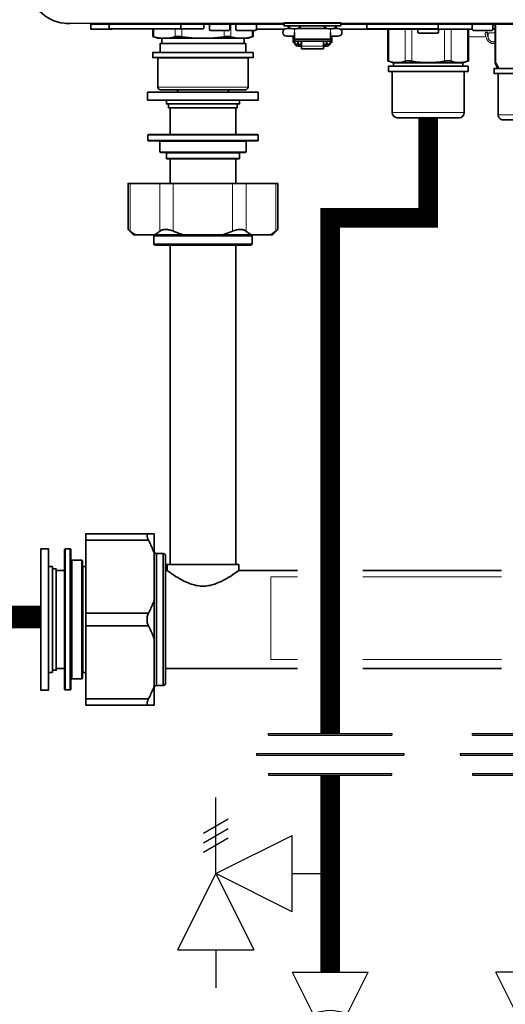
# Model space of a CAD drawing. Units: inches. Extents: x -69 to 81, y -7 to 97.
# Drawn here: x 15 to 23, y 21 to 36 of the extents above; entities that cross this region are included whole.
import ezdxf

# ---------------------------------------------------------------- set-up
doc = ezdxf.new("R2010")
doc.units = ezdxf.units.IN
doc.header["$MEASUREMENT"] = 0

# ---------------------------------------------------------------- blocks, each defined once
blk = doc.blocks.new('NCB-H (190- 240-250)')
at = {"color": 7, "lineweight": 35}
for p, q in [((-2.095, 1.055), (-2.116, 1.058)), ((-2.075, 1.054), (-2.095, 1.055)), ((-2.055, 1.053), (-2.075, 1.054)), ((-2.035, 1.052), (-2.055, 1.053))]:
    blk.add_line(p, q, dxfattribs=at)
at = {"color": 9}
blk.add_line((14.043, 1.052), (-2.035, 1.052), dxfattribs=at)
at = {"color": 9, "lineweight": 35}
for p, q in [((0.098, 0.965), (0.098, 1.035)), ((0.394, 0.945), (0.118, 0.945)), ((0.413, 0.965), (0.413, 1.043)), ((0.504, 0.965), (0.504, 1.043)), ((0.819, 0.965), (0.819, 1.035)), ((1.244, 0.965), (0.819, 0.965))]:
    blk.add_line(p, q, dxfattribs=at)
at = {"color": 9, "lineweight": 9}
for p, q in [((4.318, 0.909), (4.317, 0.906)), ((4.317, 0.906), (4.317, 0.903)), ((4.319, 0.915), (4.318, 0.913)), ((4.318, 0.913), (4.318, 0.912)), ((4.318, 0.912), (4.318, 0.91)), ((4.318, 0.91), (4.318, 0.909)), ((4.32, 0.918), (4.319, 0.917)), ((4.319, 0.917), (4.319, 0.916)), ((4.319, 0.916), (4.319, 0.915)), ((4.321, 0.92), (4.32, 0.919)), ((4.32, 0.919), (4.32, 0.918)), ((4.322, 0.921), (4.321, 0.92)), ((4.321, 0.92), (4.321, 0.92)), ((4.323, 0.921), (4.322, 0.921)), ((4.322, 0.921), (4.322, 0.921)), ((4.324, 0.921), (4.323, 0.921)), ((4.323, 0.921), (4.323, 0.921)), ((4.325, 0.921), (4.324, 0.921)), ((4.327, 0.921), (4.325, 0.921)), ((4.328, 0.921), (4.327, 0.921)), ((4.33, 0.921), (4.328, 0.921)), ((4.332, 0.92), (4.33, 0.921)), ((4.333, 0.92), (4.332, 0.92)), ((4.335, 0.919), (4.333, 0.92)), ((4.336, 0.918), (4.335, 0.919)), ((4.335, 0.919), (4.335, 0.919)), ((4.338, 0.917), (4.336, 0.918)), ((4.339, 0.917), (4.338, 0.917)), ((4.34, 0.916), (4.339, 0.917)), ((4.324, 0.85), (4.063, 0.85)), ((4.317, 0.903), (4.317, 0.901)), ((4.317, 0.901), (4.317, 0.897)), ((4.317, 0.897), (4.317, 0.894)), ((4.317, 0.894), (4.318, 0.891)), ((4.318, 0.891), (4.318, 0.887)), ((4.318, 0.887), (4.318, 0.883)), ((4.318, 0.883), (4.319, 0.878)), ((4.319, 0.878), (4.319, 0.877)), ((4.319, 0.877), (4.319, 0.877)), ((4.319, 0.877), (4.32, 0.872)), ((4.32, 0.872), (4.321, 0.866)), ((4.321, 0.866), (4.322, 0.861)), ((4.322, 0.861), (4.323, 0.856)), ((4.323, 0.856), (4.324, 0.85)), ((4.334, 0.826), (4.324, 0.85)), ((4.345, 0.894), (4.344, 0.893)), ((4.344, 0.893), (4.344, 0.891)), ((4.344, 0.891), (4.344, 0.89)), ((4.344, 0.89), (4.344, 0.889)), ((4.344, 0.889), (4.345, 0.887)), ((4.346, 0.897), (4.345, 0.897)), ((4.345, 0.897), (4.345, 0.896)), ((4.345, 0.896), (4.345, 0.895)), ((4.345, 0.895), (4.345, 0.894)), ((4.345, 0.887), (4.345, 0.885)), ((4.345, 0.885), (4.345, 0.882)), ((4.345, 0.882), (4.346, 0.88)), ((4.347, 0.899), (4.346, 0.898)), ((4.346, 0.898), (4.346, 0.897)), ((4.346, 0.88), (4.346, 0.877)), ((4.346, 0.877), (4.346, 0.876)), ((4.346, 0.876), (4.347, 0.874)), ((4.348, 0.9), (4.347, 0.899)), ((4.347, 0.899), (4.347, 0.899)), ((4.347, 0.874), (4.348, 0.871)), ((4.349, 0.9), (4.348, 0.9)), ((4.348, 0.871), (4.349, 0.868)), ((4.35, 0.901), (4.349, 0.9)), ((4.349, 0.9), (4.349, 0.9)), ((4.349, 0.868), (4.35, 0.865)), ((4.351, 0.901), (4.35, 0.901)), ((4.35, 0.901), (4.35, 0.901)), ((4.35, 0.865), (4.351, 0.862)), ((4.361, 0.901), (4.351, 0.901)), ((4.351, 0.862), (4.361, 0.837)), ((4.351, 0.862), (4.351, 0.862)), ((4.361, 0.837), (4.361, 0.901)), ((4.362, 0.836), (4.361, 0.837)), ((4.363, 0.832), (4.362, 0.836)), ((4.364, 0.828), (4.363, 0.832)), ((4.366, 0.825), (4.364, 0.828)), ((4.367, 0.821), (4.366, 0.825)), ((4.369, 0.818), (4.367, 0.821)), ((4.371, 0.815), (4.369, 0.818)), ((4.372, 0.811), (4.371, 0.815)), ((4.374, 0.808), (4.372, 0.811)), ((4.376, 0.805), (4.374, 0.808)), ((4.377, 0.805), (4.376, 0.805)), ((4.378, 0.802), (4.377, 0.805)), ((4.38, 0.799), (4.378, 0.802)), ((4.382, 0.797), (4.38, 0.799)), ((4.384, 0.795), (4.382, 0.797)), ((4.386, 0.792), (4.384, 0.795)), ((4.388, 0.79), (4.386, 0.792)), ((4.39, 0.788), (4.388, 0.79)), ((4.392, 0.786), (4.39, 0.788)), ((4.394, 0.784), (4.392, 0.786)), ((4.396, 0.783), (4.394, 0.784)), ((4.398, 0.781), (4.396, 0.783)), ((4.4, 0.78), (4.398, 0.781)), ((4.402, 0.779), (4.4, 0.78)), ((4.404, 0.778), (4.402, 0.779)), ((4.406, 0.777), (4.404, 0.778)), ((4.408, 0.775), (4.406, 0.777)), ((4.41, 0.775), (4.408, 0.775)), ((4.412, 0.774), (4.41, 0.775)), ((4.414, 0.773), (4.412, 0.774)), ((4.417, 0.772), (4.414, 0.773)), ((4.419, 0.772), (4.417, 0.772)), ((4.417, 0.772), (4.417, 0.772)), ((4.422, 0.771), (4.419, 0.772)), ((4.424, 0.771), (4.422, 0.771)), ((4.426, 0.771), (4.424, 0.771)), ((4.428, 0.771), (4.426, 0.771)), ((4.43, 0.771), (4.428, 0.771)), ((4.432, 0.771), (4.43, 0.771)), ((4.434, 0.771), (4.432, 0.771)), ((4.436, 0.771), (4.434, 0.771)), ((4.439, 0.772), (4.436, 0.771)), ((4.441, 0.772), (4.439, 0.772)), ((4.443, 0.773), (4.441, 0.772)), ((4.445, 0.773), (4.443, 0.773)), ((4.447, 0.774), (4.445, 0.773)), ((4.449, 0.775), (4.447, 0.774)), ((4.452, 0.776), (4.449, 0.775)), ((4.454, 0.777), (4.452, 0.776)), ((4.456, 0.779), (4.454, 0.777)), ((4.458, 0.78), (4.456, 0.779)), ((4.46, 0.781), (4.458, 0.78)), ((4.462, 0.783), (4.46, 0.781)), ((4.464, 0.785), (4.462, 0.783)), ((4.466, 0.786), (4.464, 0.785))]:
    blk.add_line(p, q, dxfattribs=at)
at = {"color": 7, "lineweight": 35}
blk.add_lwpolyline([(-2.657, 1.674), (-2.657, 1.646, 0.388187), (-2.12, 1.057)], format="xyb", dxfattribs=at)
at = {"color": 9, "lineweight": 35}
for points in [[(2.106, 1.016), (1.24, 1.016), (1.24, 1.063), (2.106, 1.063)], [(0.768, 0.61), (0.768, 0.531), (-0.768, 0.531), (-0.768, 0.61)], [(4.055, 0.319), (4.055, 0.398), (2.835, 0.398), (2.835, 0.319)], [(5.673, 0.287), (5.673, 0.366), (4.453, 0.366), (4.453, 0.287)]]:
    blk.add_lwpolyline(points, close=True, dxfattribs=at)
for points in [[(1.332, 1.063, -0.002404), (1.336, 1.063), (1.336, 1.063), (1.339, 1.063), (1.342, 1.063), (1.345, 1.064), (1.348, 1.064), (1.35, 1.064), (1.353, 1.064), (1.356, 1.064), (1.359, 1.064), (1.362, 1.064), (1.365, 1.064, -0.003531), (1.398, 1.064, -0.003531), (1.43, 1.064), (1.433, 1.064), (1.436, 1.064), (1.439, 1.064), (1.442, 1.064), (1.445, 1.064), (1.448, 1.064), (1.451, 1.064), (1.453, 1.063), (1.454, 1.063), (1.457, 1.063), (1.46, 1.063, -0.002397), (1.463, 1.063)], [(1.883, 1.063, -0.002443), (1.887, 1.063), (1.887, 1.063), (1.89, 1.063), (1.893, 1.063), (1.896, 1.064), (1.899, 1.064), (1.902, 1.064), (1.905, 1.064), (1.908, 1.064), (1.91, 1.064), (1.913, 1.064), (1.916, 1.064, -0.003531), (1.949, 1.064, -0.003531), (1.981, 1.064), (1.984, 1.064), (1.987, 1.064), (1.99, 1.064), (1.993, 1.064), (1.996, 1.064), (1.999, 1.064), (2.002, 1.064), (2.005, 1.063), (2.005, 1.063), (2.008, 1.063), (2.011, 1.063, -0.002397), (2.015, 1.063)], [(-1.382, 0.972, -0.195816), (-1.402, 0.965), (-1.713, 0.965), (-1.713, 1.052)], [(-1.433, 1.035), (-1.433, 0.984, 0.414224), (-1.421, 0.972), (0.002, 0.972, 0.414214), (0.014, 0.984), (0.014, 1.043)], [(-0.35, 0.972, 0.414214), (-0.339, 0.984), (-0.339, 1.035)], [(0.819, 0.965, -0.414186), (0.799, 0.945), (0.524, 0.945, -0.414207), (0.504, 0.965)], [(1.349, 0.976), (1.28, 0.976, 0.999994), (1.28, 0.858), (1.398, 0.858)], [(1.307, 1.016, 0.711014), (1.302, 1.002, 0.125889), (1.372, 0.971), (1.423, 0.971, 0.125907), (1.493, 1.002, 0.710883), (1.488, 1.016)], [(1.858, 1.016, 0.710991), (1.853, 1.002, 0.125884), (1.923, 0.971), (1.975, 0.971, 0.125907), (2.044, 1.002, 0.710883), (2.039, 1.016)], [(1.949, 0.858), (2.067, 0.858, 0.999939), (2.067, 0.976), (1.997, 0.976)], [(4.433, 0.965, -0.414236), (4.413, 0.945), (4.138, 0.945, -0.414236), (4.12, 0.965), (2.102, 0.965)], [(2.504, 1.035), (2.504, 0.984, 0.414261), (2.516, 0.972), (3.587, 0.972, 0.414178), (3.598, 0.984), (3.598, 1.035)], [(3.602, 0.965), (3.602, 0.925, -0.414142), (3.583, 0.906), (3.307, 0.906, -0.414177), (3.287, 0.925), (3.287, 0.965)], [(4.126, 1.043, 0.414168), (4.118, 1.035), (4.118, 0.965)], [(4.466, 0.965), (4.433, 0.965), (4.433, 1.035, 0.414263), (4.425, 1.043)], [(4.466, 1.035), (4.466, 0.471, 0.098557), (4.472, 0.44), (4.503, 0.366)], [(-0.116, 0.827, -0.023477), (-0.324, 0.85), (-0.324, 0.85), (-0.331, 0.851), (-0.337, 0.852), (-0.343, 0.852), (-0.349, 0.853), (-0.355, 0.854), (-0.361, 0.854), (-0.367, 0.854), (-0.372, 0.855), (-0.378, 0.855), (-0.383, 0.855), (-0.386, 0.855), (-0.39, 0.855), (-0.395, 0.855), (-0.399, 0.854), (-0.403, 0.854), (-0.407, 0.854), (-0.409, 0.853), (-0.412, 0.853), (-0.416, 0.852), (-0.418, 0.852), (-0.421, 0.851), (-0.424, 0.851), (-0.426, 0.85), (-0.429, 0.849), (-0.437, 0.847), (-0.445, 0.844), (-0.452, 0.842), (-0.453, 0.842), (-0.46, 0.84), (-0.467, 0.838), (-0.475, 0.837), (-0.482, 0.835), (-0.489, 0.834), (-0.496, 0.832), (-0.503, 0.831), (-0.51, 0.83), (-0.517, 0.829), (-0.523, 0.828), (-0.53, 0.827)], [(0.53, 0.827, -0.045404), (0.426, 0.85), (0.424, 0.851), (0.421, 0.851), (0.418, 0.852), (0.416, 0.852), (0.412, 0.853), (0.409, 0.853), (0.407, 0.854), (0.403, 0.854), (0.399, 0.854), (0.395, 0.855), (0.39, 0.855), (0.386, 0.855), (0.383, 0.855), (0.378, 0.855), (0.372, 0.855), (0.367, 0.854), (0.361, 0.854), (0.355, 0.854), (0.349, 0.853), (0.343, 0.852), (0.337, 0.852), (0.331, 0.851), (0.324, 0.85), (0.324, 0.85, -0.023677), (0.116, 0.827)], [(-0.701, 0.531, -0.414148), (-0.689, 0.52), (-0.689, 0.079, 0.414225), (-0.65, 0.039), (0.65, 0.039, 0.414221), (0.689, 0.079), (0.689, 0.52, -0.41416), (0.701, 0.531)], [(4.047, 0.476, -0.157385), (3.797, 0.476), (3.795, 0.476), (3.792, 0.477), (3.789, 0.478), (3.786, 0.478), (3.783, 0.479), (3.78, 0.479), (3.778, 0.479), (3.774, 0.48), (3.77, 0.48), (3.766, 0.48), (3.761, 0.48), (3.756, 0.48), (3.754, 0.48), (3.748, 0.48), (3.743, 0.48), (3.737, 0.48), (3.731, 0.48), (3.725, 0.479), (3.719, 0.479), (3.713, 0.478), (3.707, 0.477), (3.7, 0.476), (3.695, 0.476, -0.078692), (3.195, 0.476), (3.189, 0.476), (3.183, 0.477), (3.177, 0.478), (3.17, 0.479), (3.164, 0.479), (3.158, 0.48), (3.153, 0.48), (3.147, 0.48), (3.141, 0.48), (3.136, 0.48), (3.134, 0.48), (3.129, 0.48), (3.124, 0.48), (3.12, 0.48), (3.115, 0.48), (3.111, 0.479), (3.11, 0.479), (3.107, 0.479), (3.103, 0.478), (3.1, 0.478), (3.098, 0.477), (3.095, 0.476), (3.093, 0.476, -0.157382), (2.843, 0.476), (2.827, 0.48), (2.834, 0.478), (2.838, 0.477)], [(3.996, 0.319), (3.996, -0.311, -0.414212), (3.917, -0.39), (2.972, -0.39, -0.414201), (2.894, -0.311), (2.894, 0.319)], [(5.614, 0.287), (5.614, -0.343, -0.414221), (5.535, -0.421), (4.591, -0.421, -0.414221), (4.512, -0.343), (4.512, 0.287)], [(0.394, 0.039, -0.414221), (0.354, 0), (-0.354, 0, -0.414221), (-0.394, 0.039)]]:
    blk.add_lwpolyline(points, format="xyb", dxfattribs=at)
for points in [[(1.24, 1.043), (-1.713, 1.043)], [(-0.766, 0.855), (-0.766, 0.972)], [(0.689, 0.827), (0.766, 0.855), (0.766, 0.945)], [(1.398, 0.76), (1.398, 0.915)], [(1.446, 0.976), (1.9, 0.976)], [(1.949, 0.76), (1.949, 0.915)], [(9.902, 1.043), (2.106, 1.043)], [(2.827, 0.965), (2.827, 0.48), (2.913, 0.449), (3.976, 0.449), (3.976, 0.398)], [(3.976, 0.449), (4.063, 0.48), (4.063, 0.965)], [(-0.689, 0.827), (-0.766, 0.855), (-0.756, 0.852), (-0.75, 0.85), (-0.766, 0.855)], [(0.689, 0.827), (-0.689, 0.827)], [(-0.63, 0.827), (-0.63, 0.748)], [(0.63, 0.827), (0.63, 0.748)], [(0.75, 0.85), (0.747, 0.849), (0.739, 0.847), (0.732, 0.844), (0.724, 0.842), (0.724, 0.842), (0.716, 0.84), (0.709, 0.838), (0.702, 0.837), (0.695, 0.835), (0.687, 0.834), (0.68, 0.832), (0.673, 0.831), (0.667, 0.83), (0.66, 0.829), (0.653, 0.828), (0.646, 0.827)], [(0.766, 0.855), (0.75, 0.85), (0.756, 0.852), (0.76, 0.853)], [(1.378, 0.76), (1.378, 0.858)], [(1.398, 0.76), (1.378, 0.76)], [(1.949, 0.814), (1.398, 0.814)], [(1.404, 0.78), (1.398, 0.78)], [(1.949, 0.78), (1.398, 0.78)], [(1.404, 0.736), (1.404, 0.78)], [(1.451, 0.736), (1.451, 0.78)], [(1.457, 0.78), (1.457, 0.73)], [(1.504, 0.73), (1.504, 0.78)], [(1.506, 0.78), (1.506, 0.667)], [(1.841, 0.78), (1.841, 0.667)], [(1.843, 0.78), (1.843, 0.73)], [(1.896, 0.78), (1.89, 0.78)], [(1.89, 0.73), (1.89, 0.78)], [(1.896, 0.736), (1.896, 0.78)], [(1.949, 0.78), (1.943, 0.78)], [(1.943, 0.736), (1.943, 0.78)], [(1.969, 0.76), (1.949, 0.76)], [(1.969, 0.76), (1.969, 0.858)], [(0.654, 0.61), (0.654, 0.748), (-0.654, 0.748), (-0.654, 0.61)], [(1.451, 0.736), (1.404, 0.736)], [(1.506, 0.708), (1.451, 0.708), (1.449, 0.708), (1.446, 0.708), (1.446, 0.708), (1.444, 0.708), (1.442, 0.709), (1.439, 0.709), (1.437, 0.71), (1.435, 0.71), (1.433, 0.711), (1.431, 0.712), (1.429, 0.713), (1.427, 0.713), (1.426, 0.714), (1.424, 0.716), (1.422, 0.717), (1.42, 0.718), (1.419, 0.719), (1.418, 0.72), (1.417, 0.721), (1.415, 0.723), (1.414, 0.724), (1.412, 0.726), (1.411, 0.728), (1.41, 0.729), (1.409, 0.731), (1.408, 0.733), (1.407, 0.734), (1.406, 0.736)], [(1.457, 0.752), (1.451, 0.752)], [(1.504, 0.73), (1.457, 0.73)], [(1.506, 0.752), (1.504, 0.752)], [(1.506, 0.667), (1.841, 0.667)], [(1.841, 0.752), (1.843, 0.752)], [(1.94, 0.736), (1.939, 0.734), (1.938, 0.733), (1.937, 0.731), (1.936, 0.729), (1.935, 0.728), (1.934, 0.726), (1.933, 0.724), (1.931, 0.723), (1.93, 0.721), (1.928, 0.72), (1.928, 0.719), (1.926, 0.718), (1.924, 0.717), (1.923, 0.716), (1.921, 0.714), (1.919, 0.713), (1.917, 0.713), (1.915, 0.712), (1.913, 0.711), (1.911, 0.71), (1.909, 0.71), (1.907, 0.709), (1.905, 0.709), (1.903, 0.708), (1.901, 0.708), (1.9, 0.708), (1.898, 0.708), (1.896, 0.708), (1.841, 0.708)], [(1.89, 0.73), (1.843, 0.73)], [(1.89, 0.752), (1.896, 0.752)], [(1.943, 0.736), (1.896, 0.736)], [(4.063, 0.48), (4.047, 0.476), (4.056, 0.478), (4.059, 0.479)], [(2.913, 0.398), (2.913, 0.449)]]:
    blk.add_lwpolyline(points, dxfattribs=at)
at = {"color": 9, "lineweight": 9}
for points in [[(-1.433, 1.035), (0.014, 1.035)], [(-0.75, 0.85), (-0.75, 0.972)], [(-0.426, 0.85), (-0.426, 0.972)], [(-0.324, 0.85), (-0.324, 0.972)], [(0.324, 0.85), (0.324, 0.945)], [(0.426, 0.85), (0.426, 1.043)], [(0.75, 0.85), (0.75, 0.945)], [(1.398, 0.971), (1.398, 0.915)], [(1.949, 0.971), (1.949, 0.915)], [(2.504, 1.035), (3.598, 1.035)], [(2.843, 0.476), (2.843, 0.965)], [(3.093, 0.476), (3.093, 0.965)], [(3.195, 0.476), (3.195, 0.965)], [(3.695, 0.476), (3.695, 0.965)], [(3.797, 0.476), (3.797, 0.965)], [(4.047, 0.476), (4.047, 0.965)], [(4.334, 0.921), (4.335, 0.921), (4.337, 0.921), (4.338, 0.921), (4.34, 0.921), (4.341, 0.92), (4.343, 0.92), (4.345, 0.919), (4.345, 0.919), (4.346, 0.918), (4.348, 0.917), (4.349, 0.917), (4.35, 0.916), (4.352, 0.915), (4.353, 0.914), (4.354, 0.912), (4.355, 0.911), (4.356, 0.91), (4.357, 0.908), (4.358, 0.907), (4.359, 0.906), (4.36, 0.904), (4.36, 0.902), (4.361, 0.901), (4.363, 0.902), (4.366, 0.903), (4.368, 0.904), (4.371, 0.905), (4.373, 0.906), (4.376, 0.906), (4.379, 0.907), (4.383, 0.908), (4.386, 0.909), (4.39, 0.909), (4.393, 0.91), (4.398, 0.91), (4.4, 0.911), (4.402, 0.911), (4.408, 0.911), (4.413, 0.912), (4.418, 0.912), (4.423, 0.912), (4.428, 0.912), (4.433, 0.912), (4.438, 0.912), (4.443, 0.912), (4.448, 0.911), (4.452, 0.911), (4.457, 0.911), (4.462, 0.91), (4.466, 0.909)], [(4.462, 1.03), (4.433, 1.03)], [(4.466, 0.978), (4.433, 0.978)], [(4.466, 1.035), (5.66, 1.035)], [(4.334, 0.826), (4.335, 0.824), (4.337, 0.819), (4.339, 0.815), (4.341, 0.811), (4.343, 0.807), (4.345, 0.804), (4.347, 0.8), (4.35, 0.796), (4.352, 0.793), (4.354, 0.79), (4.355, 0.788), (4.358, 0.785), (4.36, 0.782), (4.363, 0.779), (4.366, 0.777), (4.368, 0.774), (4.371, 0.772), (4.374, 0.769), (4.377, 0.767), (4.38, 0.765), (4.382, 0.763), (4.385, 0.761), (4.386, 0.761), (4.389, 0.759), (4.392, 0.758), (4.395, 0.756), (4.398, 0.755), (4.401, 0.754), (4.404, 0.753), (4.407, 0.752), (4.41, 0.751), (4.413, 0.75), (4.416, 0.749), (4.419, 0.749), (4.422, 0.749), (4.425, 0.748), (4.428, 0.748), (4.431, 0.748), (4.434, 0.749), (4.437, 0.749), (4.441, 0.749), (4.444, 0.75), (4.447, 0.75), (4.45, 0.751), (4.453, 0.752), (4.456, 0.753), (4.459, 0.754), (4.462, 0.756), (4.463, 0.756), (4.466, 0.757)], [(1.506, 0.708), (1.841, 0.708)], [(0.689, 0.52), (-0.689, 0.52)], [(-0.689, 0.079), (0.689, 0.079)], [(3.996, -0.311), (2.894, -0.311)], [(5.614, -0.343), (4.512, -0.343)]]:
    blk.add_lwpolyline(points, dxfattribs=at)
for points in [[(4.476, 1.042, -0.034081), (4.477, 1.035), (4.477, 0.471), (4.478, 0.467), (4.482, 0.457), (4.486, 0.448), (4.49, 0.44), (4.494, 0.431), (4.497, 0.423), (4.501, 0.416), (4.502, 0.413), (4.506, 0.406), (4.509, 0.4), (4.513, 0.393), (4.516, 0.387), (4.519, 0.382), (4.522, 0.376), (4.525, 0.371), (4.528, 0.366)], [(4.507, 0.366, -0.027338), (4.472, 0.44), (4.472, 0.442), (4.471, 0.443), (4.471, 0.445), (4.47, 0.446), (4.47, 0.448), (4.47, 0.449), (4.47, 0.451), (4.47, 0.453), (4.47, 0.454), (4.47, 0.455), (4.471, 0.456), (4.471, 0.458), (4.472, 0.46), (4.472, 0.462), (4.473, 0.463), (4.474, 0.465), (4.475, 0.467), (4.476, 0.469), (4.477, 0.471), (4.466, 0.471)]]:
    blk.add_lwpolyline(points, format="xyb", dxfattribs=at)
at = {"color": 9, "lineweight": 35}
for centre, radius, start, end in [((0.106, 1.035), 0.00791, 94.7131, 179.9617), ((0.118, 0.965), 0.0197, 180.002, 269.998), ((0.394, 0.965), 0.0197, 270.0056, 0.0058), ((0.811, 1.035), 0.00788, 0.0102, 89.9949), ((-0.571, 1.409), 0.587, 252.2744, 262.6724)]:
    blk.add_arc(centre, radius, start, end, dxfattribs=at)
at = {"color": 9, "lineweight": 9}
blk.add_arc((4.321, 0.89), 0.0319, 19.2919, 52.4899, dxfattribs=at)
blk = doc.blocks.new('Union')
at = {"color": 2}
for p, q in [((-0.0672, 0.0457), (0.0672, 0.0457)), ((-0.0672, 0.0437), (-0.0672, 0.0457)), ((-0.0672, 0.0437), (0.0672, 0.0437)), ((0.0672, 0.0457), (0.0672, 0.0437)), ((-0.0806, 0.0238), (0.0806, 0.0238)), ((-0.0806, 0.0238), (-0.0806, 0.0218)), ((-0.0806, 0.0218), (0.0806, 0.0218)), ((0.0806, 0.0238), (0.0806, 0.0218)), ((-0.0672, 0.002), (0.0672, 0.002)), ((-0.0672, 0.002), (-0.0672, 0)), ((-0.0672, 0), (0.0672, 0)), ((0.0672, 0), (0.0672, 0.002))]:
    blk.add_line(p, q, dxfattribs=at)
blk = doc.blocks.new('Full-Port Ball Valve')
at = {"color": 2}
for p, q in [((0.0832, 0.0832), (0.0416, 0.0832)), ((0.0832, 0.0416), (0.0832, 0.0832)), ((0, 0.0416), (0, -0.0416)), ((0, 0.0416), (0.1665, -0.0416)), ((0.1665, 0.0416), (0, -0.0416)), ((0.1665, 0.0416), (0.1665, -0.0416))]:
    blk.add_line(p, q, dxfattribs=at)
blk.add_circle((0.0832, 0), 0.0416, dxfattribs=at)
blk = doc.blocks.new('Pressure Relief Valve - Tankless')
at = {"color": 2}
for p, q in [((-0.1249, 0), (-0.1249, 0.0832)), ((-0.1384, 0.0442), (-0.1113, 0.0598)), ((-0.1384, 0.0338), (-0.1113, 0.0494)), ((-0.1384, 0.0234), (-0.1113, 0.039)), ((-0.1249, 0), (-0.0416, 0.0416)), ((-0.0416, -0.0416), (-0.0416, 0.0416)), ((-0.1665, -0.0832), (-0.1249, 0)), ((-0.1249, 0), (-0.0832, -0.0832)), ((-0.0416, -0.0416), (-0.1249, 0)), ((-0.0416, 0), (0, 0)), ((-0.1665, -0.0832), (-0.0832, -0.0832)), ((-0.1249, -0.0832), (-0.1249, -0.1249))]:
    blk.add_line(p, q, dxfattribs=at)

msp = doc.modelspace()

# ---------------------------------------------------------------- linework, layer by layer
at = {"lineweight": 35}
msp.add_line((17.58, 27.849), (17.58, 32.737), dxfattribs=at)
at = {"color": 9, "lineweight": 35}
for points in [[(17.233, 35.076), (18.926, 35.076), (18.926, 34.957), (17.233, 34.957)], [(17.332, 28.317), (17.332, 25.692), (16.289, 25.692), (16.289, 28.317)], [(15.6, 28.085), (15.6, 25.924), (15.718, 25.924), (15.718, 28.085)]]:
    msp.add_lwpolyline(points, close=True, dxfattribs=at)
for points in [[(18.64, 34.957), (18.64, 34.898), (17.52, 34.898), (17.52, 34.957)], [(18.605, 34.898), (18.605, 34.839), (17.555, 34.839), (17.555, 34.898)], [(19.11, 32.894), (19.114, 32.897), (19.123, 32.901), (19.131, 32.907), (19.136, 32.91), (19.145, 32.915), (19.153, 32.921), (19.161, 32.926), (19.169, 32.932), (19.177, 32.938), (19.185, 32.944), (19.193, 32.951), (19.196, 32.953), (19.199, 32.956), (19.202, 32.958), (19.205, 32.961), (19.206, 32.961), (19.209, 32.964), (19.212, 32.966), (19.216, 32.969), (19.216, 32.969), (19.219, 32.972), (19.22, 32.972), (19.222, 32.974), (19.224, 32.976), (19.224, 33.682), (16.935, 33.682), (16.935, 32.976), (16.938, 32.974), (16.94, 32.972), (16.943, 32.97), (16.944, 32.969), (16.947, 32.967), (16.95, 32.964), (16.953, 32.962), (16.954, 32.961), (16.957, 32.959), (16.96, 32.956), (16.963, 32.954), (16.966, 32.951), (16.967, 32.951), (16.972, 32.947), (16.979, 32.941), (16.987, 32.935), (16.991, 32.932), (16.999, 32.926), (17.007, 32.921), (17.015, 32.915), (17.024, 32.91), (17.032, 32.904), (17.041, 32.899), (17.049, 32.894)], [(16.935, 32.976), (17.017, 32.894), (19.143, 32.894), (19.224, 32.976)], [(16.289, 28.219), (17.248, 28.219)], [(17.248, 28.317), (17.247, 28.317), (17.242, 28.317), (17.238, 28.316), (17.237, 28.316), (17.234, 28.314), (17.231, 28.311), (17.228, 28.308), (17.227, 28.304), (17.225, 28.299), (17.225, 28.293), (17.225, 28.291), (17.225, 28.284), (17.226, 28.276), (17.229, 28.266), (17.231, 28.259), (17.234, 28.25), (17.238, 28.24), (17.243, 28.229), (17.248, 28.219), (17.253, 28.209), (17.262, 28.19), (17.271, 28.171), (17.276, 28.162), (17.284, 28.142), (17.293, 28.123), (17.301, 28.103), (17.309, 28.084), (17.317, 28.064), (17.325, 28.044), (17.332, 28.024)], [(15.974, 25.928), (15.974, 25.928), (15.974, 28.085)], [(17.371, 28.015), (17.371, 25.995)], [(17.47, 28.015), (17.47, 25.995)], [(15.718, 27.816), (15.777, 27.816), (15.777, 26.194), (15.718, 26.194)], [(15.777, 27.78), (15.836, 27.78), (15.836, 26.229), (15.777, 26.229)], [(17.332, 27.298), (17.328, 27.288), (17.321, 27.268), (17.313, 27.249), (17.309, 27.238), (17.301, 27.219), (17.293, 27.199), (17.284, 27.18), (17.276, 27.16), (17.266, 27.141), (17.257, 27.122), (17.248, 27.103), (17.242, 27.091), (17.237, 27.078), (17.233, 27.065), (17.229, 27.051), (17.227, 27.037), (17.225, 27.022), (17.225, 27.019), (17.225, 27.005), (17.225, 26.99), (17.225, 26.987), (17.227, 26.973), (17.229, 26.959), (17.233, 26.945), (17.237, 26.931), (17.242, 26.919), (17.248, 26.906), (17.253, 26.897), (17.262, 26.878), (17.271, 26.858), (17.276, 26.849), (17.284, 26.83), (17.293, 26.81), (17.301, 26.791), (17.309, 26.771), (17.317, 26.751), (17.325, 26.731), (17.332, 26.711)], [(16.289, 27.103), (17.248, 27.103)], [(16.289, 26.906), (17.248, 26.906)], [(16.06, 26.085), (16.06, 26.083)], [(16.238, 26.185), (16.237, 26.183)], [(15.974, 25.928), (15.974, 25.928), (15.972, 25.928), (15.97, 25.928), (15.968, 25.929), (15.967, 25.93), (15.965, 25.931), (15.964, 25.933), (15.963, 25.934), (15.962, 25.936), (15.962, 25.938), (15.962, 25.94)], [(17.332, 25.985), (17.328, 25.976), (17.321, 25.956), (17.313, 25.936), (17.309, 25.926), (17.301, 25.906), (17.293, 25.887), (17.284, 25.867), (17.276, 25.848), (17.266, 25.829), (17.257, 25.809), (17.248, 25.79), (17.243, 25.78), (17.238, 25.77), (17.235, 25.761), (17.231, 25.751), (17.229, 25.744), (17.226, 25.733), (17.225, 25.726), (17.225, 25.718), (17.225, 25.716), (17.225, 25.71), (17.227, 25.706), (17.228, 25.702), (17.231, 25.698), (17.234, 25.696), (17.237, 25.694), (17.238, 25.694), (17.242, 25.692), (17.247, 25.692), (17.248, 25.692)], [(16.289, 25.79), (17.248, 25.79)]]:
    msp.add_lwpolyline(points, dxfattribs=at)
at = {"lineweight": 35}
for points in [[(17.58, 34.43), (17.58, 34.839)], [(18.58, 34.43), (18.58, 34.839)], [(17.58, 33.682), (17.58, 34.056)], [(18.58, 33.682), (18.58, 34.056)], [(18.58, 27.849), (18.58, 32.737)], [(15.962, 27.755), (15.836, 27.755)], [(19.525, 27.755), (18.628, 27.755), (18.628, 27.849), (17.532, 27.849), (17.532, 27.755), (17.509, 27.755)], [(17.532, 27.755), (17.536, 27.751), (17.576, 27.723), (17.591, 27.713), (17.627, 27.688), (17.661, 27.666), (17.694, 27.646), (17.715, 27.633), (17.745, 27.616), (17.774, 27.601), (17.787, 27.594), (17.814, 27.581), (17.841, 27.57), (17.866, 27.559), (17.876, 27.556), (17.9, 27.547), (17.923, 27.54), (17.946, 27.534), (17.969, 27.528), (17.97, 27.528), (17.992, 27.524), (18.015, 27.521), (18.037, 27.518), (18.058, 27.517), (18.08, 27.517), (18.101, 27.517), (18.123, 27.518), (18.145, 27.521), (18.167, 27.524), (18.19, 27.528), (18.191, 27.528), (18.213, 27.534), (18.236, 27.54), (18.26, 27.547), (18.284, 27.556), (18.294, 27.559), (18.319, 27.57), (18.345, 27.581), (18.372, 27.594), (18.386, 27.601), (18.415, 27.616), (18.445, 27.633), (18.466, 27.646), (18.499, 27.666), (18.533, 27.688), (18.569, 27.713), (18.584, 27.723), (18.624, 27.751), (18.628, 27.755)], [(22.643, 27.755), (20.525, 27.755)], [(15.962, 26.255), (15.836, 26.255)], [(19.525, 26.255), (17.509, 26.255)], [(22.643, 26.255), (20.525, 26.255)], [(16.238, 26.185), (16.238, 26.187), (16.239, 26.189), (16.241, 26.191), (16.243, 26.193), (16.245, 26.194), (16.247, 26.195), (16.249, 26.195), (16.289, 26.195)]]:
    msp.add_lwpolyline(points, dxfattribs=at)
for points, const_width in [([(21.525, 34.686), (21.525, 33.153), (20.025, 33.153), (20.025, 25.262)], 0.3), ([(15.6, 27.044), (8.979, 27.044)], 0.35), ([(20.025, 24.622), (20.025, 21.607)], 0.3)]:
    msp.add_lwpolyline(points, dxfattribs=dict(const_width=const_width))
at = {"color": 9, "lineweight": 35}
for points in [[(18.914, 34.331, 0.41164), (18.926, 34.343), (18.926, 34.418, 0.416736), (18.914, 34.43), (17.25, 34.43, 0.416918), (17.238, 34.418), (17.239, 34.343, 0.41222), (17.251, 34.331)], [(15.974, 28.085, 0.416706), (15.962, 28.074), (15.962, 25.94, 0.416846), (15.974, 25.928), (16.049, 25.928, 0.412151), (16.06, 25.94), (16.06, 28.073, 0.411664), (16.049, 28.085)]]:
    msp.add_lwpolyline(points, format="xyb", close=True, dxfattribs=at)
at = {"color": 9, "lineweight": 9}
for points in [[(17.238, 34.418), (17.238, 34.418), (17.239, 34.42), (17.239, 34.422), (17.24, 34.423), (17.241, 34.425), (17.242, 34.426), (17.243, 34.428), (17.245, 34.429), (17.247, 34.429), (17.248, 34.43), (17.25, 34.43)], [(18.926, 34.418), (17.238, 34.418), (17.238, 34.418)], [(17.521, 34.143), (17.521, 34.143), (17.52, 34.144), (17.52, 34.146), (17.519, 34.147), (17.519, 34.149), (17.518, 34.15), (17.516, 34.151), (17.515, 34.152), (17.514, 34.153), (17.512, 34.154), (17.51, 34.154)], [(17.521, 34.143), (17.521, 34.143), (18.64, 34.143)], [(18.64, 34.068), (17.521, 34.068), (17.521, 34.068)], [(16.967, 33.682), (16.967, 32.951)], [(17.421, 33.682), (17.421, 32.951)], [(17.626, 33.682), (17.626, 32.951)], [(18.534, 33.682), (18.534, 32.951)], [(18.739, 33.682), (18.739, 32.951)], [(19.193, 33.682), (19.193, 32.951)], [(17.329, 32.875), (18.831, 32.875)], [(18.831, 32.757), (17.329, 32.757)]]:
    msp.add_lwpolyline(points, dxfattribs=at)
for points in [[(18.926, 34.343), (17.239, 34.343), (17.239, 34.343, 0.136374), (17.241, 34.337)], [(17.41, 34.331, -0.363334), (17.42, 34.32), (17.42, 34.32), (18.74, 34.32)], [(18.739, 34.166), (17.422, 34.166), (17.422, 34.166, -0.000002), (17.42, 34.32)]]:
    msp.add_lwpolyline(points, format="xyb", dxfattribs=at)
at = {"color": 9, "lineweight": 35}
for points in [[(17.408, 34.331), (17.41, 34.331), (17.412, 34.331), (17.414, 34.33), (17.417, 34.328), (17.418, 34.326), (17.42, 34.323), (17.42, 34.321), (17.42, 34.32), (17.422, 34.166, 0.412668), (17.434, 34.154), (18.727, 34.154, 0.411667), (18.739, 34.166), (18.74, 34.32, -0.411655), (18.752, 34.331)], [(17.509, 34.154), (17.51, 34.154), (17.512, 34.154), (17.514, 34.153), (17.517, 34.151), (17.519, 34.149), (17.52, 34.146), (17.52, 34.143), (17.521, 34.143), (17.521, 34.068, 0.412818), (17.533, 34.056), (18.628, 34.056, 0.411662), (18.64, 34.068), (18.64, 34.143, -0.411643), (18.652, 34.154)], [(18.851, 32.894, 0.414219), (18.831, 32.875), (18.831, 32.757, -0.414215), (18.811, 32.737), (17.349, 32.737, -0.414215), (17.329, 32.757), (17.329, 32.875, 0.414219), (17.309, 32.894)], [(17.791, 32.894, -0.029646), (17.626, 32.951), (17.618, 32.954), (17.6, 32.96), (17.583, 32.965), (17.566, 32.969), (17.553, 32.972), (17.537, 32.974), (17.522, 32.976), (17.508, 32.976), (17.494, 32.976), (17.481, 32.974), (17.48, 32.974), (17.469, 32.972), (17.458, 32.969), (17.455, 32.969), (17.445, 32.965), (17.436, 32.961), (17.428, 32.956), (17.421, 32.951), (17.413, 32.944), (17.406, 32.938), (17.398, 32.932), (17.389, 32.926), (17.381, 32.921), (17.373, 32.915), (17.365, 32.91), (17.36, 32.907), (17.351, 32.901), (17.342, 32.897), (17.339, 32.894)], [(18.369, 32.894, 0.030206), (18.534, 32.951), (18.542, 32.954), (18.56, 32.96), (18.577, 32.965), (18.594, 32.969), (18.607, 32.972), (18.623, 32.974), (18.638, 32.976), (18.652, 32.976), (18.652, 32.976), (18.666, 32.976), (18.679, 32.974), (18.68, 32.974), (18.691, 32.972), (18.702, 32.969), (18.705, 32.969), (18.715, 32.965), (18.723, 32.961), (18.732, 32.956), (18.739, 32.951), (18.743, 32.947), (18.751, 32.941), (18.759, 32.935), (18.762, 32.932), (18.77, 32.926), (18.779, 32.921), (18.787, 32.915), (18.795, 32.91), (18.804, 32.904), (18.812, 32.899), (18.821, 32.894)], [(16.053, 25.929, -0.085035), (16.049, 25.928), (16.049, 25.928), (16.049, 28.085)], [(17.332, 28.054, 0.414214), (17.371, 28.015), (17.47, 28.015, -0.414212), (17.509, 27.975), (17.509, 26.034, -0.414212), (17.47, 25.995), (17.371, 25.995, 0.414214), (17.332, 25.956)], [(16.06, 26.085), (16.061, 26.087), (16.062, 26.089), (16.064, 26.091), (16.065, 26.093), (16.067, 26.094), (16.07, 26.095), (16.072, 26.095), (16.226, 26.096, 0.4124), (16.237, 26.108), (16.237, 27.902, 0.41166), (16.226, 27.914), (16.072, 27.915, -0.411675), (16.06, 27.927)], [(16.06, 26.085, -0.360154), (16.072, 26.095), (16.072, 26.095), (16.072, 27.915)], [(16.072, 26.095, 0.000002), (16.226, 26.096), (16.226, 26.096), (16.226, 27.914)]]:
    msp.add_lwpolyline(points, format="xyb", dxfattribs=at)
at = {"lineweight": 35}
msp.add_lwpolyline([(16.289, 27.815), (16.249, 27.815, -0.411687), (16.237, 27.827)], format="xyb", dxfattribs=at)
at = {"lineweight": 9}
msp.add_lwpolyline([(16.289, 26.195, -0.000009), (16.249, 26.195), (16.249, 26.195), (16.249, 27.815)], format="xyb", dxfattribs=at)
at = {"lineweight": 20}
for points in [[(19.525, 27.657), (19.119, 27.657), (19.119, 26.393), (19.525, 26.393)], [(22.643, 27.657), (20.525, 27.657)], [(20.525, 26.393), (22.643, 26.393)]]:
    msp.add_lwpolyline(points, dxfattribs=at)
at = {"color": 9, "lineweight": 9}
msp.add_arc((17.251, 34.343), 0.0116, 223.2331, 269.955, dxfattribs=at)
at = {"color": 9, "lineweight": 35}
msp.add_arc((16.249, 26.183), 0.0118, 90.6664, 170.1295, dxfattribs=at)

# ---------------------------------------------------------------- block references
at = {"color": 9}
msp.add_blockref('NCB-H (190- 240-250)', (18.08, 35.076), dxfattribs=at)
at = {"xscale": 14, "yscale": 14, "zscale": 14}
for name, p in [('Union', (20.025, 24.622)), ('Union', (23.143, 24.622)), ('Pressure Relief Valve - Tankless', (20.025, 23.115))]:
    msp.add_blockref(name, p, dxfattribs=at)
for p, rotation in [((20.025, 19.276), 90), ((23.143, 21.607), 270)]:
    msp.add_blockref('Full-Port Ball Valve', p, dxfattribs=dict(at, rotation=rotation))

doc.saveas('drawing.dxf')
